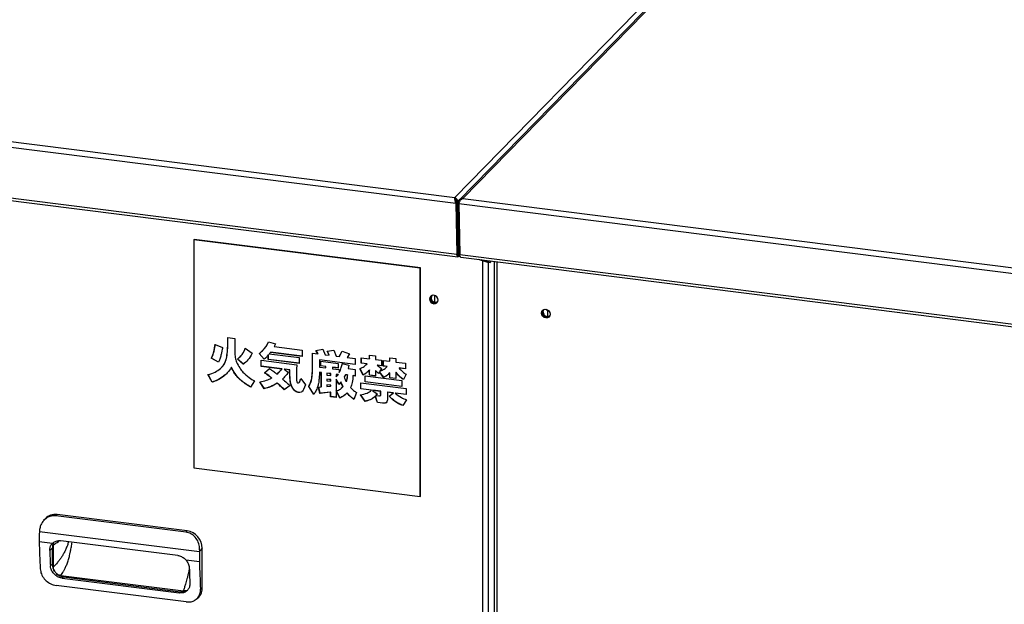
# Model space of a CAD drawing. Units: millimetres. Extents: x 400 to 8330, y 160 to 5782.
# Drawn here: x 3971 to 4362, y 5107 to 5339 of the extents above; entities that cross this region are included whole.
import ezdxf

# ---------------------------------------------------------------- set-up
doc = ezdxf.new("R2010")
doc.units = ezdxf.units.MM
doc.header["$LTSCALE"] = 20

msp = doc.modelspace()

# ---------------------------------------------------------------- linework, layer by layer
at = {"color": 7, "linetype": 'Continuous', "lineweight": 25}
for p, q in [((4305.438, 5433.547), (4143.93, 5268.539)), ((4307.699, 5433.065), (4145.618, 5267.472)), ((4308.581, 5433.151), (4147.073, 5268.143)), ((3479.501, 5350.018), (4144.363, 5266.254)), ((3481.058, 5352.053), (4143.93, 5268.539)), ((3479.906, 5329.812), (4144.767, 5246.047)), ((3480.289, 5328.751), (4145.15, 5244.986)), ((4147.073, 5268.143), (4809.945, 5184.629)), ((4144.363, 5266.254), (4144.561, 5266.456)), ((4144.363, 5266.254), (4144.767, 5246.047)), ((4144.965, 5246.249), (4144.561, 5266.456)), ((4145.157, 5266.403), (4144.634, 5266.469)), ((4144.634, 5266.469), (4145.029, 5246.707)), ((4145.157, 5266.403), (4145.553, 5246.641)), ((4145.157, 5266.403), (4145.681, 5266.337)), ((4145.516, 5266.108), (4810.378, 5182.344)), ((4145.516, 5266.108), (4145.921, 5245.902)), ((4144.696, 5263.352), (4144.625, 5263.242)), ((4144.72, 5262.162), (4144.649, 5262.052)), ((4144.681, 5260.424), (4144.755, 5260.415)), ((4144.726, 5258.166), (4144.8, 5258.157)), ((4144.77, 5255.978), (4144.844, 5255.969)), ((4040.406, 5251.712), (4040.548, 5251.837)), ((4130.206, 5240.398), (4040.406, 5251.712)), ((4040.406, 5251.712), (4040.406, 5161.202)), ((4130.347, 5240.523), (4040.548, 5251.837)), ((4144.944, 5250.937), (4144.871, 5250.946)), ((4144.947, 5250.794), (4144.874, 5250.803)), ((4144.965, 5246.249), (4144.767, 5246.047)), ((4145.553, 5246.641), (4145.029, 5246.707)), ((4145.029, 5246.707), (4145.623, 5245.804)), ((4145.381, 5245.617), (4145.083, 5245.655)), ((4145.599, 5245.84), (4145.381, 5245.617)), ((4145.381, 5245.617), (4145.391, 5245.099)), ((4145.934, 5245.653), (4145.391, 5245.099)), ((4145.917, 5246.088), (4145.553, 5246.641)), ((4145.553, 5246.641), (4145.907, 5246.597)), ((4145.553, 5245.265), (4146.015, 5245.206)), ((4145.623, 5245.804), (4145.926, 5245.766)), ((4145.921, 5245.902), (4810.782, 5162.137)), ((4146.304, 5244.841), (4811.165, 5161.076)), ((4130.206, 5240.398), (4130.347, 5240.523)), ((4130.206, 5149.889), (4130.206, 5240.398)), ((4130.347, 5150.013), (4130.347, 5240.523)), ((4153.244, 5243.967), (4156.923, 5242.847)), ((4153.768, 5243.901), (4157.447, 5242.781)), ((4154.292, 5243.835), (4157.971, 5242.715)), ((4154.968, 5243.442), (4154.968, 5004.529)), ((4157.447, 5242.781), (4156.923, 5242.847)), ((4157.133, 5242.821), (4157.133, 5004.071)), ((4157.447, 5242.781), (4157.971, 5242.715)), ((4157.971, 5242.715), (4158.542, 5243.299)), ((4159.569, 5243.17), (4159.569, 5003.557)), ((4160.655, 5243.033), (4160.655, 5003.328)), ((4135.884, 5229.654), (4135.884, 5226.96)), ((4180.004, 5224.122), (4180.653, 5223.549)), ((4180.653, 5223.549), (4180.768, 5221.299)), ((4053.797, 5212.879), (4056.624, 5212.523)), ((4053.797, 5210.109), (4053.797, 5212.879)), ((4053.854, 5210.159), (4053.854, 5212.872)), ((4048.771, 5210.188), (4051.755, 5209.02)), ((4053.854, 5210.159), (4053.797, 5210.109)), ((4056.624, 5212.523), (4056.624, 5207.22)), ((4069.975, 5211.158), (4072.723, 5210.415)), ((4072.723, 5210.415), (4072.174, 5209.377)), ((4072.174, 5209.377), (4083.325, 5207.972)), ((4048.356, 5207.368), (4048.3, 5207.319)), ((4053.461, 5205.301), (4053.404, 5205.251)), ((4060.787, 5208.674), (4063.535, 5206.666)), ((4068.247, 5204.331), (4066.284, 5206.557)), ((4068.304, 5204.38), (4066.34, 5206.607)), ((4066.933, 5207.084), (4067.004, 5207.146)), ((4068.539, 5208.783), (4068.483, 5208.733)), ((4069.953, 5206.072), (4069.896, 5206.022)), ((4069.896, 5204.202), (4069.896, 5206.022)), ((4069.953, 5204.252), (4069.953, 5206.072)), ((4070.76, 5207.022), (4070.289, 5206.448)), ((4070.289, 5206.448), (4082.226, 5204.944)), ((4070.817, 5207.072), (4070.76, 5207.022)), ((4083.325, 5205.439), (4070.76, 5207.022)), ((4083.325, 5205.496), (4070.817, 5207.072)), ((4083.325, 5207.972), (4083.325, 5205.439)), ((4087.409, 5206.745), (4089.608, 5206.468)), ((4087.409, 5199.463), (4087.409, 5206.745)), ((4087.465, 5199.513), (4087.465, 5206.738)), ((4088.822, 5207.833), (4091.493, 5208.288)), ((4089.608, 5206.468), (4088.822, 5207.833)), ((4089.664, 5206.518), (4088.9, 5207.846)), ((4089.664, 5206.518), (4089.608, 5206.468)), ((4091.493, 5208.288), (4092.513, 5206.102)), ((4092.513, 5206.102), (4094.006, 5205.914)), ((4093.299, 5207.507), (4095.969, 5207.883)), ((4094.006, 5205.914), (4093.299, 5207.507)), ((4094.062, 5205.964), (4093.373, 5207.517)), ((4094.062, 5205.964), (4094.006, 5205.914)), ((4095.969, 5207.883), (4096.911, 5205.548)), ((4096.911, 5205.548), (4098.089, 5205.399)), ((4098.089, 5205.399), (4099.189, 5207.556)), ((4098.146, 5205.449), (4098.089, 5205.399)), ((4098.146, 5205.449), (4099.215, 5207.546)), ((4099.189, 5207.556), (4102.094, 5206.478)), ((4102.094, 5206.478), (4101.152, 5205.013)), ((4101.152, 5205.013), (4104.372, 5204.608)), ((4110.026, 5205.953), (4112.461, 5205.646)), ((4110.026, 5204.528), (4110.026, 5205.953)), ((4110.083, 5204.578), (4110.083, 5205.946)), ((4112.461, 5205.646), (4112.461, 5204.222)), ((4047.336, 5204.727), (4047.279, 5204.677)), ((4050.106, 5203.133), (4047.279, 5204.677)), ((4050.163, 5203.183), (4047.336, 5204.727)), ((4055.267, 5201.115), (4055.211, 5201.066)), ((4060.001, 5202.362), (4057.645, 5204.321)), ((4060.058, 5202.411), (4057.702, 5204.371)), ((4058.175, 5204.761), (4058.245, 5204.824)), ((4060.058, 5202.411), (4060.001, 5202.362)), ((4060.675, 5202.994), (4060.058, 5202.411)), ((4067.069, 5203.925), (4081.205, 5202.144)), ((4067.069, 5201.471), (4067.069, 5203.925)), ((4067.126, 5201.521), (4067.069, 5201.471)), ((4075.315, 5200.432), (4067.069, 5201.471)), ((4067.126, 5201.521), (4067.126, 5203.918)), ((4075.372, 5200.482), (4067.126, 5201.521)), ((4068.304, 5204.38), (4068.247, 5204.331)), ((4068.835, 5204.828), (4068.304, 5204.38)), ((4069.953, 5204.252), (4069.896, 5204.202)), ((4082.226, 5202.649), (4069.896, 5204.202)), ((4082.226, 5202.706), (4069.953, 5204.252)), ((4081.205, 5202.144), (4081.126, 5200.333)), ((4082.226, 5204.944), (4082.226, 5202.649)), ((4090.293, 5204.064), (4090.236, 5204.014)), ((4090.236, 5204.014), (4090.236, 5201.164)), ((4104.372, 5202.233), (4090.236, 5204.014)), ((4090.236, 5201.164), (4092.749, 5200.848)), ((4104.372, 5202.29), (4090.293, 5204.064)), ((4090.707, 5203.559), (4097.618, 5202.688)), ((4090.707, 5201.659), (4090.707, 5203.559)), ((4090.764, 5201.709), (4090.707, 5201.659)), ((4092.749, 5201.402), (4090.707, 5201.659)), ((4090.764, 5201.709), (4090.764, 5203.552)), ((4092.806, 5201.452), (4090.764, 5201.709)), ((4092.806, 5201.452), (4092.749, 5201.402)), ((4092.749, 5200.848), (4092.749, 5201.402)), ((4092.806, 5200.898), (4092.806, 5201.452)), ((4095.476, 5201.115), (4095.419, 5201.065)), ((4095.419, 5201.065), (4095.419, 5200.511)), ((4097.618, 5200.788), (4095.419, 5201.065)), ((4097.618, 5200.845), (4095.476, 5201.115)), ((4097.618, 5202.688), (4097.618, 5200.788)), ((4099.267, 5202.639), (4101.937, 5201.906)), ((4101.937, 5201.906), (4101.545, 5200.61)), ((4104.372, 5204.608), (4104.372, 5202.233)), ((4106.806, 5204.934), (4110.026, 5204.528)), ((4106.806, 5202.718), (4106.806, 5204.934)), ((4106.863, 5202.768), (4106.806, 5202.718)), ((4109.084, 5202.431), (4106.806, 5202.718)), ((4106.863, 5202.768), (4106.863, 5204.927)), ((4109.14, 5202.481), (4106.863, 5202.768)), ((4108.61, 5201.992), (4108.68, 5202.054)), ((4108.653, 5202.071), (4109.14, 5202.481)), ((4109.14, 5202.481), (4109.084, 5202.431)), ((4110.083, 5204.578), (4110.026, 5204.528)), ((4112.461, 5204.222), (4114.895, 5203.915)), ((4113.224, 5201.966), (4113.167, 5201.916)), ((4113.167, 5201.916), (4114.817, 5200.601)), ((4114.895, 5201.699), (4113.167, 5201.916)), ((4114.895, 5201.756), (4113.224, 5201.966)), ((4114.895, 5203.915), (4114.895, 5201.699)), ((4115.523, 5203.836), (4118.115, 5203.509)), ((4115.523, 5201.62), (4115.523, 5203.836)), ((4115.58, 5201.669), (4115.523, 5201.62)), ((4117.015, 5201.432), (4115.523, 5201.62)), ((4115.58, 5201.669), (4115.58, 5203.829)), ((4117.072, 5201.481), (4115.58, 5201.669)), ((4116.646, 5200.98), (4117.072, 5201.481)), ((4117.072, 5201.481), (4117.015, 5201.432)), ((4118.115, 5204.934), (4120.549, 5204.627)), ((4118.115, 5203.509), (4118.115, 5204.934)), ((4118.171, 5203.559), (4118.115, 5203.509)), ((4118.171, 5203.559), (4118.171, 5204.927)), ((4120.549, 5204.627), (4120.549, 5203.203)), ((4120.549, 5203.203), (4124.397, 5202.718)), ((4124.397, 5202.718), (4124.397, 5200.502)), ((4047.593, 5195.218), (4045.944, 5198.196)), ((4047.65, 5195.268), (4046.001, 5198.246)), ((4050.948, 5200.631), (4050.891, 5200.581)), ((4052.126, 5197.553), (4052.069, 5197.504)), ((4052.9, 5198.24), (4052.126, 5197.553)), ((4068.404, 5198.928), (4070.367, 5200.581)), ((4073.408, 5198.434), (4073.352, 5198.384)), ((4075.372, 5200.482), (4075.315, 5200.432)), ((4076.314, 5200.363), (4076.257, 5200.314)), ((4076.257, 5200.314), (4077.906, 5199.077)), ((4078.378, 5200.046), (4076.257, 5200.314)), ((4078.434, 5200.096), (4076.314, 5200.363)), ((4078.434, 5200.096), (4078.378, 5200.046)), ((4081.126, 5200.333), (4081.126, 5197.009)), ((4087.465, 5199.513), (4087.409, 5199.463)), ((4090.236, 5199.106), (4090.079, 5196.593)), ((4090.293, 5199.156), (4090.236, 5199.106)), ((4090.943, 5199.017), (4090.236, 5199.106)), ((4090.999, 5199.067), (4090.293, 5199.156)), ((4090.999, 5199.067), (4090.943, 5199.017)), ((4090.943, 5193.318), (4090.943, 5199.017)), ((4090.999, 5193.368), (4090.999, 5199.067)), ((4092.806, 5200.898), (4092.749, 5200.848)), ((4093.198, 5198.79), (4093.142, 5198.74)), ((4094.634, 5198.552), (4093.142, 5198.74)), ((4093.142, 5198.74), (4093.142, 5198.028)), ((4093.142, 5198.028), (4094.634, 5197.84)), ((4094.69, 5198.602), (4093.198, 5198.79)), ((4094.69, 5198.602), (4094.634, 5198.552)), ((4094.634, 5197.84), (4094.634, 5198.552)), ((4094.69, 5197.89), (4094.634, 5197.84)), ((4094.69, 5197.89), (4094.69, 5198.602)), ((4095.419, 5200.511), (4098.011, 5200.185)), ((4096.889, 5198.325), (4096.833, 5198.275)), ((4097.618, 5198.176), (4096.833, 5198.275)), ((4096.833, 5198.275), (4096.833, 5197.326)), ((4096.833, 5197.326), (4097.618, 5198.176)), ((4096.889, 5197.375), (4096.833, 5197.326)), ((4097.675, 5198.226), (4096.889, 5198.325)), ((4096.889, 5197.375), (4097.675, 5198.226)), ((4097.675, 5198.226), (4097.618, 5198.176)), ((4098.011, 5200.185), (4098.011, 5198.998)), ((4098.067, 5199.047), (4098.011, 5198.998)), ((4100.524, 5198.127), (4100.053, 5197.316)), ((4100.58, 5198.177), (4100.524, 5198.127)), ((4101.309, 5198.028), (4100.524, 5198.127)), ((4101.366, 5198.078), (4100.58, 5198.177)), ((4101.366, 5198.078), (4101.309, 5198.028)), ((4101.545, 5200.61), (4104.372, 5200.254)), ((4103.565, 5197.801), (4103.508, 5197.751)), ((4104.372, 5197.642), (4103.508, 5197.751)), ((4104.372, 5197.699), (4103.565, 5197.801)), ((4104.372, 5200.254), (4104.372, 5197.642)), ((4107.513, 5198.038), (4106.257, 5200.571)), ((4107.57, 5198.088), (4106.313, 5200.621)), ((4107.57, 5198.088), (4107.513, 5198.038)), ((4108.298, 5197.701), (4122.905, 5195.861)), ((4108.298, 5195.327), (4108.298, 5197.701)), ((4108.355, 5195.377), (4108.355, 5197.694)), ((4110.083, 5200.067), (4110.026, 5200.017)), ((4110.026, 5197.959), (4110.026, 5200.017)), ((4110.083, 5198.009), (4110.026, 5197.959)), ((4112.461, 5197.652), (4110.026, 5197.959)), ((4110.083, 5198.009), (4110.083, 5200.067)), ((4112.461, 5197.709), (4110.083, 5198.009)), ((4112.517, 5199.839), (4112.461, 5199.789)), ((4112.461, 5199.789), (4112.461, 5197.652)), ((4113.639, 5198.612), (4112.461, 5199.789)), ((4113.678, 5198.679), (4112.517, 5199.839)), ((4114.031, 5199.275), (4113.639, 5198.612)), ((4114.088, 5199.325), (4114.031, 5199.275)), ((4115.68, 5197.088), (4114.031, 5199.275)), ((4115.737, 5197.138), (4114.088, 5199.325)), ((4114.817, 5200.601), (4114.188, 5199.571)), ((4115.737, 5197.138), (4115.68, 5197.088)), ((4116.593, 5200.914), (4116.663, 5200.977)), ((4118.171, 5198.968), (4118.115, 5198.918)), ((4118.115, 5196.94), (4118.115, 5198.918)), ((4118.171, 5196.99), (4118.171, 5198.968)), ((4120.606, 5199.137), (4120.549, 5199.087)), ((4120.549, 5199.087), (4120.549, 5196.633)), ((4121.862, 5200.878), (4121.806, 5200.828)), ((4124.397, 5200.502), (4121.806, 5200.828)), ((4124.397, 5200.559), (4121.862, 5200.878)), ((4124.633, 5198.335), (4123.534, 5196.257)), ((4047.65, 5195.268), (4047.593, 5195.218)), ((4059.194, 5195.871), (4059.137, 5195.822)), ((4064.478, 5195.703), (4062.828, 5193.299)), ((4068.326, 5192.606), (4066.519, 5195.287)), ((4068.382, 5192.656), (4066.576, 5195.337)), ((4071.209, 5196.891), (4071.153, 5196.841)), ((4073.487, 5194.862), (4073.43, 5194.812)), ((4078.535, 5193.853), (4076.257, 5192.24)), ((4078.529, 5193.858), (4076.314, 5192.29)), ((4078.591, 5196.277), (4078.535, 5196.227)), ((4082.042, 5194.974), (4082.113, 5195.036)), ((4082.618, 5196.188), (4082.775, 5196.722)), ((4082.675, 5196.238), (4082.618, 5196.188)), ((4082.675, 5196.238), (4082.806, 5196.683)), ((4082.775, 5196.722), (4084.739, 5194.179)), ((4084.739, 5194.179), (4083.875, 5192.309)), ((4086.052, 5193.517), (4085.995, 5193.467)), ((4087.959, 5190.37), (4085.995, 5193.467)), ((4088.015, 5190.42), (4086.052, 5193.517)), ((4089.843, 5193.299), (4090.943, 5193.318)), ((4090.393, 5190.776), (4089.843, 5193.299)), ((4090.45, 5190.826), (4089.911, 5193.3)), ((4090.999, 5193.368), (4090.943, 5193.318)), ((4093.198, 5196.416), (4093.142, 5196.366)), ((4093.142, 5196.366), (4093.142, 5195.812)), ((4094.634, 5196.178), (4093.142, 5196.366)), ((4093.142, 5195.812), (4094.634, 5195.624)), ((4093.198, 5194.199), (4093.142, 5194.15)), ((4094.634, 5193.962), (4093.142, 5194.15)), ((4093.142, 5194.15), (4093.142, 5193.437)), ((4093.142, 5193.437), (4094.634, 5193.566)), ((4094.69, 5196.228), (4093.198, 5196.416)), ((4094.69, 5194.011), (4093.198, 5194.199)), ((4094.69, 5196.228), (4094.634, 5196.178)), ((4094.634, 5195.624), (4094.634, 5196.178)), ((4094.69, 5195.674), (4094.634, 5195.624)), ((4094.69, 5194.011), (4094.634, 5193.962)), ((4094.634, 5193.566), (4094.634, 5193.962)), ((4094.69, 5193.616), (4094.634, 5193.566)), ((4094.69, 5195.674), (4094.69, 5196.228)), ((4094.69, 5193.616), (4094.69, 5194.011)), ((4096.889, 5196.346), (4096.833, 5196.297)), ((4096.833, 5196.297), (4096.833, 5189.173)), ((4097.932, 5194.337), (4096.833, 5196.297)), ((4097.981, 5194.402), (4096.889, 5196.346)), ((4098.639, 5195.277), (4097.932, 5194.337)), ((4098.696, 5195.327), (4098.639, 5195.277)), ((4099.032, 5192.99), (4099.559, 5193.477)), ((4099.559, 5193.477), (4099.503, 5193.427)), ((4100.894, 5195.525), (4100.838, 5195.475)), ((4106.571, 5194.99), (4124.633, 5192.715)), ((4106.571, 5192.537), (4106.571, 5194.99)), ((4106.627, 5192.587), (4106.627, 5194.983)), ((4108.355, 5195.377), (4108.298, 5195.327)), ((4122.905, 5193.487), (4108.298, 5195.327)), ((4122.905, 5193.544), (4108.355, 5195.377)), ((4118.171, 5196.99), (4118.115, 5196.94)), ((4120.549, 5196.633), (4118.115, 5196.94)), ((4120.549, 5196.69), (4118.171, 5196.99)), ((4122.905, 5195.861), (4122.905, 5193.487)), ((4068.382, 5192.656), (4068.326, 5192.606)), ((4076.314, 5192.29), (4076.257, 5192.24)), ((4079.534, 5192.913), (4079.477, 5192.863)), ((4081.811, 5191.202), (4081.755, 5191.152)), ((4094.634, 5191.191), (4090.393, 5190.776)), ((4090.45, 5190.826), (4090.393, 5190.776)), ((4094.69, 5191.241), (4090.45, 5190.826)), ((4094.69, 5191.241), (4094.634, 5191.191)), ((4094.634, 5189.45), (4094.634, 5191.191)), ((4094.69, 5189.5), (4094.634, 5189.45)), ((4096.833, 5189.173), (4094.634, 5189.45)), ((4094.69, 5189.5), (4094.69, 5191.241)), ((4096.833, 5189.23), (4094.69, 5189.5)), ((4098.246, 5188.916), (4096.911, 5191.775)), ((4098.303, 5188.965), (4096.968, 5191.825)), ((4099.013, 5192.886), (4099.083, 5192.948)), ((4099.952, 5189.866), (4099.895, 5189.816)), ((4101.209, 5190.974), (4101.152, 5190.924)), ((4104.922, 5191.082), (4103.901, 5188.361)), ((4108.298, 5187.57), (4106.492, 5190.251)), ((4108.355, 5187.62), (4106.549, 5190.301)), ((4106.627, 5192.587), (4106.571, 5192.537)), ((4110.811, 5192.002), (4106.571, 5192.537)), ((4110.868, 5192.052), (4106.627, 5192.587)), ((4110.559, 5191.772), (4110.63, 5191.835)), ((4110.61, 5191.844), (4110.868, 5192.052)), ((4110.868, 5192.052), (4110.811, 5192.002)), ((4111.339, 5191.993), (4111.283, 5191.943)), ((4111.283, 5191.943), (4113.246, 5190.508)), ((4114.502, 5191.537), (4111.283, 5191.943)), ((4114.559, 5191.587), (4111.339, 5191.993)), ((4112.439, 5189.717), (4112.382, 5189.667)), ((4113.246, 5187.105), (4112.382, 5189.667)), ((4113.302, 5187.155), (4112.439, 5189.717)), ((4113.246, 5190.508), (4112.618, 5189.875)), ((4112.618, 5189.875), (4113.717, 5189.737)), ((4114.364, 5189.849), (4114.435, 5189.912)), ((4114.559, 5191.587), (4114.502, 5191.537)), ((4114.502, 5190.508), (4114.502, 5191.537)), ((4114.559, 5190.558), (4114.502, 5190.508)), ((4114.559, 5190.558), (4114.559, 5191.587)), ((4117.308, 5191.241), (4117.251, 5191.191)), ((4117.251, 5191.191), (4117.251, 5188.658)), ((4119.528, 5190.904), (4117.251, 5191.191)), ((4119.585, 5190.954), (4117.308, 5191.241)), ((4117.879, 5189.608), (4119.528, 5190.904)), ((4119.585, 5190.954), (4119.528, 5190.904)), ((4120.37, 5190.855), (4120.314, 5190.805)), ((4124.633, 5190.261), (4120.314, 5190.805)), ((4124.633, 5190.318), (4120.37, 5190.855)), ((4124.633, 5192.715), (4124.633, 5190.261)), ((4098.303, 5188.965), (4098.246, 5188.916)), ((4108.355, 5187.62), (4108.298, 5187.57)), ((4113.302, 5187.155), (4113.246, 5187.105)), ((4115.288, 5186.848), (4113.246, 5187.105)), ((4115.344, 5186.898), (4113.302, 5187.155)), ((4115.344, 5186.898), (4115.288, 5186.848)), ((4124.79, 5188.263), (4123.298, 5185.918)), ((4040.406, 5161.202), (4130.206, 5149.889)), ((4130.206, 5149.889), (4130.347, 5150.013)), ((3986.069, 5142.686), (3985.645, 5142.213)), ((4037.704, 5136.181), (3986.069, 5142.686)), ((3981.429, 5141.041), (3980.752, 5140.286)), ((4037.28, 5135.708), (3985.645, 5142.213)), ((4042.654, 5127.834), (3979.046, 5135.848)), ((4037.28, 5135.708), (4037.704, 5136.181)), ((3984.254, 5131.262), (3978.966, 5131.928)), ((3984.62, 5130.655), (3984.708, 5131.375)), ((4033.955, 5126.464), (3987.559, 5132.309)), ((3984.198, 5129.345), (3983.175, 5128.443)), ((3984.198, 5129.345), (3984.198, 5123.01)), ((3984.62, 5121.916), (3984.62, 5130.655)), ((4043.691, 5129.369), (4042.681, 5128.244)), ((4043.691, 5113.576), (4043.691, 5129.369)), ((3983.428, 5122.33), (3984.198, 5123.01)), ((4042.574, 5123.914), (4037.287, 5124.58)), ((3987.54, 5118.533), (4036.233, 5112.398)), ((3988.688, 5117.919), (3988.149, 5117.443)), ((3988.149, 5117.443), (4034.545, 5111.597)), ((3988.688, 5117.919), (4035.085, 5112.073)), ((4037.365, 5108.053), (3985.73, 5114.559)), ((4034.545, 5111.597), (4035.085, 5112.073)), ((4043.006, 5113.132), (4043.691, 5113.576)), ((4040.926, 5108.792), (4041.343, 5109.063))]:
    msp.add_line(p, q, dxfattribs=at)
at = {"color": 7, "linetype": 'Continuous', "lineweight": 25, "flags": 128}
for points in [[(4144.747, 5260.813), (4144.688, 5260.664), (4144.677, 5260.638)], [(4145.391, 5245.099), (4145.275, 5245.011), (4145.162, 5244.985), (4145.057, 5245.024), (4144.963, 5245.126), (4144.884, 5245.286), (4144.824, 5245.499), (4144.785, 5245.756), (4144.767, 5246.047)], [(4145.381, 5245.617), (4145.303, 5245.558), (4145.228, 5245.541), (4145.158, 5245.567), (4145.095, 5245.635), (4145.043, 5245.742), (4145.003, 5245.883), (4144.976, 5246.055), (4144.965, 5246.249)], [(4146.304, 5244.841), (4146.21, 5244.879), (4146.116, 5244.98), (4146.038, 5245.141), (4145.978, 5245.353), (4145.938, 5245.61), (4145.921, 5245.902)], [(4137.27, 5227.809), (4137.141, 5228.475), (4136.776, 5229.071), (4136.23, 5229.508), (4135.586, 5229.718), (4134.941, 5229.67), (4134.395, 5229.371), (4134.03, 5228.867), (4133.902, 5228.233), (4134.03, 5227.568), (4134.395, 5226.971), (4134.941, 5226.535), (4135.586, 5226.324), (4136.23, 5226.372), (4136.776, 5226.671), (4137.141, 5227.176), (4137.27, 5227.809)], [(4135.096, 5229.707), (4134.673, 5229.456), (4134.332, 5228.985), (4134.212, 5228.394), (4134.332, 5227.773), (4134.673, 5227.216), (4135.182, 5226.808), (4135.784, 5226.612), (4136.385, 5226.657), (4136.895, 5226.936), (4137.197, 5227.324)], [(4178.353, 5222.633), (4178.481, 5223.266), (4178.846, 5223.771), (4179.392, 5224.07), (4180.037, 5224.118), (4180.681, 5223.908), (4181.227, 5223.471), (4181.592, 5222.874), (4181.72, 5222.209), (4181.592, 5221.576), (4181.227, 5221.071), (4180.681, 5220.772), (4180.037, 5220.724), (4179.392, 5220.934), (4178.846, 5221.371), (4178.481, 5221.968), (4178.353, 5222.633)], [(4178.551, 5222.808), (4178.679, 5223.441), (4178.949, 5223.854)], [(4181.648, 5221.724), (4181.346, 5221.336), (4180.836, 5221.057), (4180.235, 5221.012), (4179.633, 5221.208), (4179.123, 5221.616), (4178.783, 5222.172), (4178.663, 5222.794)], [(4179.003, 5223.093), (4179.122, 5223.684), (4179.306, 5223.99)]]:
    msp.add_lwpolyline(points, dxfattribs=at)
at = {"color": 7, "linetype": 'Continuous', "lineweight": 25}
for centre, radius, start, end in [((4135.935, 5228.329), 1.824, 141.93626, 300.8829), ((4136.275, 5228.629), 1.715, 145.89414, 296.92645), ((4180.389, 5222.747), 1.839, 178.11306, 300.50915), ((4180.023, 5222.832), 1.361, 110.50419, 181.61452), ((4180.728, 5223.043), 1.726, 178.35196, 296.64292), ((4021.068, 5133.032), 42.116, 176.16676, 181.50243), ((4153.975, 5124.392), 175.304, 176.11878, 176.25305), ((4425.707, 5144.409), 446.915, 181.60034, 182.98376), ((3988.376, 5129.375), 4.178, 151.40002, 180.4118), ((4428.041, 5143.793), 445.131, 181.9762, 182.76368), ((4084.676, 5125.018), 42.116, 176.16676, 181.50243), ((4217.583, 5116.378), 175.304, 176.11878, 176.25305), ((3989.261, 5123.06), 5.063, 180.56869, 214.84414), ((4489.315, 5136.395), 446.915, 181.60034, 182.98376), ((3989.593, 5123.242), 5.439, 214.41518, 227.49442), ((3989.375, 5122.945), 5.074, 227.05254, 262.22595), ((4483.418, 5136.816), 445.131, 181.9762, 182.76368), ((4035.645, 5116.097), 4.063, 262.07632, 302.95915)]:
    msp.add_arc(centre, radius, start, end, dxfattribs=at)
for centre, start_param, end_param in [((3986.069, 5136.629), 5.5130327, 6.3999259), ((4037.704, 5130.124), 3.9422364, 5.5130327), ((4037.704, 5114.331), 3.0248521, 3.9422364)]:
    msp.add_ellipse(centre, major_axis=(-4.168, 4.873), ratio=0.8818658, start_param=start_param, end_param=end_param, dxfattribs=at)
for points, knots in [([(4144.363, 5266.254), (4144.298, 5266.434), (4144.16, 5266.818), (4144.034, 5267.439), (4143.962, 5268.008), (4143.94, 5268.366), (4143.933, 5268.499), (4143.93, 5268.539)], [0, 0, 0, 0, 0.2035621, 0.435057, 0.6665944, 0.8981257, 1, 1, 1, 1]), ([(4143.93, 5268.539), (4144.085, 5268.438), (4144.353, 5268.263), (4144.658, 5267.866), (4144.868, 5267.522), (4145.02, 5267.197), (4145.138, 5266.814), (4145.151, 5266.544), (4145.157, 5266.403)], [0, 0, 0, 0, 0.2742147, 0.474923, 0.5872705, 0.7116148, 0.8489813, 1, 1, 1, 1]), ([(4144.081, 5267.627), (4144.07, 5267.662), (4144.029, 5267.799), (4143.987, 5267.997), (4143.96, 5268.183), (4143.944, 5268.327), (4143.938, 5268.416), (4143.934, 5268.476)], [0, 0, 0, 0, 0.1238524, 0.4794271, 0.6578376, 0.767467, 1, 1, 1, 1]), ([(4143.941, 5268.021), (4144.026, 5267.937), (4144.172, 5267.793), (4144.342, 5267.497), (4144.466, 5267.246), (4144.556, 5267.016), (4144.626, 5266.751), (4144.631, 5266.566), (4144.634, 5266.469)], [0, 0, 0, 0, 0.29357, 0.5017682, 0.6129128, 0.7318694, 0.8604789, 1, 1, 1, 1]), ([(4144.561, 5266.456), (4144.481, 5266.608), (4144.321, 5266.912), (4144.17, 5267.348), (4144.103, 5267.559), (4144.075, 5267.647)], [0, 0, 0, 0, 0.369386, 0.7390661, 1, 1, 1, 1]), ([(4147.073, 5268.143), (4146.816, 5268.094), (4146.371, 5268.009), (4145.877, 5267.713), (4145.567, 5267.434), (4145.357, 5267.154), (4145.197, 5266.806), (4145.171, 5266.542), (4145.157, 5266.403)], [0, 0, 0, 0, 0.2742147, 0.474923, 0.5872705, 0.7116148, 0.8489813, 1, 1, 1, 1]), ([(4145.516, 5266.108), (4145.587, 5266.271), (4145.736, 5266.62), (4146.053, 5267.184), (4146.442, 5267.695), (4146.795, 5268.007), (4147.008, 5268.111), (4147.073, 5268.143)], [0, 0, 0, 0, 0.2035621, 0.435057, 0.6665944, 0.8981257, 1, 1, 1, 1]), ([(4048.3, 5207.319), (4048.421, 5207.845), (4048.638, 5208.784), (4048.73, 5209.759), (4048.771, 5210.188)], [0, 0, 0, 0, 0.5600062, 1, 1, 1, 1]), ([(4048.356, 5207.368), (4048.478, 5207.895), (4048.694, 5208.834), (4048.787, 5209.809), (4048.828, 5210.238)], [0, 0, 0, 0, 0.5600062, 1, 1, 1, 1]), ([(4051.755, 5209.02), (4051.661, 5208.437), (4051.493, 5207.394), (4051.239, 5206.38), (4051.127, 5205.933)], [0, 0, 0, 0, 0.5599615, 1, 1, 1, 1]), ([(4053.404, 5205.251), (4053.533, 5206.146), (4053.763, 5207.746), (4053.787, 5209.387), (4053.797, 5210.109)], [0, 0, 0, 0, 0.55996608, 1, 1, 1, 1]), ([(4053.461, 5205.301), (4053.59, 5206.196), (4053.819, 5207.796), (4053.843, 5209.437), (4053.854, 5210.159)], [0, 0, 0, 0, 0.55996608, 1, 1, 1, 1]), ([(4068.483, 5208.733), (4068.82, 5209.146), (4069.421, 5209.881), (4069.806, 5210.768), (4069.975, 5211.158)], [0, 0, 0, 0, 0.5601597, 1, 1, 1, 1]), ([(4068.539, 5208.783), (4068.876, 5209.195), (4069.478, 5209.931), (4069.862, 5210.818), (4070.031, 5211.207)], [0, 0, 0, 0, 0.5601597, 1, 1, 1, 1]), ([(4047.279, 5204.677), (4047.515, 5205.147), (4047.937, 5205.988), (4048.189, 5206.912), (4048.3, 5207.319)], [0, 0, 0, 0, 0.5596762, 1, 1, 1, 1]), ([(4047.336, 5204.727), (4047.572, 5205.197), (4047.993, 5206.038), (4048.245, 5206.962), (4048.356, 5207.368)], [0, 0, 0, 0, 0.5596762, 1, 1, 1, 1]), ([(4051.127, 5205.933), (4050.982, 5205.388), (4050.724, 5204.415), (4050.295, 5203.525), (4050.106, 5203.133)], [0, 0, 0, 0, 0.5601741, 1, 1, 1, 1]), ([(4050.891, 5200.581), (4051.245, 5200.93), (4051.951, 5201.629), (4052.903, 5203.166), (4053.214, 5204.46), (4053.404, 5205.251)], [0, 0, 0, 0, 0.2802399, 0.5604096, 1, 1, 1, 1]), ([(4050.948, 5200.631), (4051.301, 5200.98), (4052.008, 5201.679), (4052.959, 5203.216), (4053.271, 5204.51), (4053.461, 5205.301)], [0, 0, 0, 0, 0.2802399, 0.5604096, 1, 1, 1, 1]), ([(4056.624, 5207.22), (4056.645, 5206.456), (4056.682, 5205.094), (4057.133, 5203.76), (4057.331, 5203.173)], [0, 0, 0, 0, 0.5601943, 1, 1, 1, 1]), ([(4057.645, 5204.321), (4058.029, 5204.647), (4058.797, 5205.3), (4059.954, 5206.702), (4060.471, 5207.926), (4060.787, 5208.674)], [0, 0, 0, 0, 0.2802352, 0.5604042, 1, 1, 1, 1]), ([(4058.22, 5204.838), (4058.425, 5205.016), (4059.011, 5205.523), (4060.007, 5206.757), (4060.526, 5207.978), (4060.843, 5208.724)], [0, 0, 0, 0, 0.17329044, 0.49508772, 1, 1, 1, 1]), ([(4063.535, 5206.666), (4063.002, 5205.748), (4062.051, 5204.11), (4060.628, 5202.896), (4060.001, 5202.362)], [0, 0, 0, 0, 0.5597518, 1, 1, 1, 1]), ([(4066.284, 5206.557), (4066.731, 5206.925), (4067.529, 5207.584), (4068.191, 5208.382), (4068.483, 5208.733)], [0, 0, 0, 0, 0.5598844, 1, 1, 1, 1]), ([(4066.973, 5207.167), (4067.2, 5207.358), (4067.775, 5207.843), (4068.251, 5208.429), (4068.539, 5208.783)], [0, 0, 0, 0, 0.394788, 1, 1, 1, 1]), ([(4069.896, 5206.022), (4069.627, 5205.667), (4069.147, 5205.031), (4068.522, 5204.545), (4068.247, 5204.331)], [0, 0, 0, 0, 0.5599594, 1, 1, 1, 1]), ([(4055.211, 5201.066), (4054.726, 5200.305), (4053.86, 5198.946), (4052.617, 5197.945), (4052.069, 5197.504)], [0, 0, 0, 0, 0.55933423, 1, 1, 1, 1]), ([(4059.137, 5195.822), (4058.687, 5196.243), (4057.787, 5197.087), (4056.42, 5198.83), (4055.669, 5200.218), (4055.211, 5201.066)], [0, 0, 0, 0, 0.2800569, 0.5601338, 1, 1, 1, 1]), ([(4059.194, 5195.871), (4058.744, 5196.293), (4057.843, 5197.136), (4056.477, 5198.88), (4055.726, 5200.268), (4055.267, 5201.115)], [0, 0, 0, 0, 0.2800569, 0.5601338, 1, 1, 1, 1]), ([(4057.331, 5203.173), (4057.709, 5202.38), (4058.383, 5200.964), (4059.398, 5199.75), (4059.844, 5199.215)], [0, 0, 0, 0, 0.5599998, 1, 1, 1, 1]), ([(4098.011, 5198.998), (4098.313, 5199.646), (4098.852, 5200.805), (4099.14, 5202.078), (4099.267, 5202.639)], [0, 0, 0, 0, 0.5597254, 1, 1, 1, 1]), ([(4098.067, 5199.047), (4098.369, 5199.696), (4098.909, 5200.855), (4099.197, 5202.128), (4099.324, 5202.689)], [0, 0, 0, 0, 0.5597254, 1, 1, 1, 1]), ([(4106.257, 5200.571), (4106.84, 5200.841), (4107.881, 5201.323), (4108.716, 5202.092), (4109.084, 5202.431)], [0, 0, 0, 0, 0.5599026, 1, 1, 1, 1]), ([(4114.188, 5199.571), (4114.772, 5199.839), (4115.586, 5200.212), (4116.56, 5200.826), (4116.864, 5201.23), (4117.015, 5201.432)], [0, 0, 0, 0, 0.5604917, 0.780716, 1, 1, 1, 1]), ([(4045.944, 5198.196), (4046.959, 5198.481), (4048.772, 5198.991), (4050.244, 5200.095), (4050.891, 5200.581)], [0, 0, 0, 0, 0.5600706, 1, 1, 1, 1]), ([(4052.069, 5197.504), (4051.301, 5196.959), (4049.929, 5195.985), (4048.307, 5195.453), (4047.593, 5195.218)], [0, 0, 0, 0, 0.5598207, 1, 1, 1, 1]), ([(4052.126, 5197.553), (4051.358, 5197.009), (4049.986, 5196.035), (4048.364, 5195.502), (4047.65, 5195.268)], [0, 0, 0, 0, 0.5598207, 1, 1, 1, 1]), ([(4059.844, 5199.215), (4060.633, 5198.446), (4062.043, 5197.07), (4063.733, 5196.121), (4064.478, 5195.703)], [0, 0, 0, 0, 0.5594979, 1, 1, 1, 1]), ([(4071.153, 5196.841), (4070.658, 5197.258), (4069.775, 5198.004), (4068.823, 5198.646), (4068.404, 5198.928)], [0, 0, 0, 0, 0.5599453, 1, 1, 1, 1]), ([(4071.209, 5196.891), (4070.715, 5197.308), (4069.832, 5198.054), (4068.88, 5198.696), (4068.461, 5198.978)], [0, 0, 0, 0, 0.5599453, 1, 1, 1, 1]), ([(4070.367, 5200.581), (4070.957, 5200.221), (4072.011, 5199.578), (4072.942, 5198.749), (4073.352, 5198.384)], [0, 0, 0, 0, 0.5598723, 1, 1, 1, 1]), ([(4073.352, 5198.384), (4073.729, 5198.756), (4074.403, 5199.419), (4075.036, 5200.123), (4075.315, 5200.432)], [0, 0, 0, 0, 0.5599778, 1, 1, 1, 1]), ([(4073.408, 5198.434), (4073.785, 5198.806), (4074.459, 5199.469), (4075.093, 5200.173), (4075.372, 5200.482)], [0, 0, 0, 0, 0.5599778, 1, 1, 1, 1]), ([(4077.906, 5199.077), (4077.491, 5198.562), (4076.749, 5197.644), (4075.917, 5196.811), (4075.551, 5196.445)], [0, 0, 0, 0, 0.5600111, 1, 1, 1, 1]), ([(4078.535, 5196.227), (4078.489, 5196.942), (4078.408, 5198.217), (4078.387, 5199.487), (4078.378, 5200.046)], [0, 0, 0, 0, 0.5600077, 1, 1, 1, 1]), ([(4078.591, 5196.277), (4078.546, 5196.991), (4078.465, 5198.267), (4078.444, 5199.537), (4078.434, 5200.096)], [0, 0, 0, 0, 0.5600077, 1, 1, 1, 1]), ([(4085.995, 5193.467), (4086.239, 5193.98), (4086.727, 5195.007), (4087.281, 5197.006), (4087.36, 5198.531), (4087.409, 5199.463)], [0, 0, 0, 0, 0.2801034, 0.5602151, 1, 1, 1, 1]), ([(4086.052, 5193.517), (4086.296, 5194.03), (4086.783, 5195.056), (4087.337, 5197.056), (4087.417, 5198.581), (4087.465, 5199.513)], [0, 0, 0, 0, 0.2801034, 0.5602151, 1, 1, 1, 1]), ([(4100.053, 5197.316), (4100.132, 5196.948), (4100.274, 5196.292), (4100.666, 5195.725), (4100.838, 5195.475)], [0, 0, 0, 0, 0.56075, 1, 1, 1, 1]), ([(4100.838, 5195.475), (4101.007, 5195.926), (4101.311, 5196.734), (4101.31, 5197.631), (4101.309, 5198.028)], [0, 0, 0, 0, 0.55801274, 1, 1, 1, 1]), ([(4100.894, 5195.525), (4101.064, 5195.976), (4101.367, 5196.784), (4101.366, 5197.681), (4101.366, 5198.078)], [0, 0, 0, 0, 0.55801274, 1, 1, 1, 1]), ([(4103.508, 5197.751), (4103.479, 5196.836), (4103.429, 5195.202), (4102.829, 5193.756), (4102.566, 5193.121)], [0, 0, 0, 0, 0.5602045, 1, 1, 1, 1]), ([(4110.026, 5200.017), (4109.606, 5199.586), (4108.856, 5198.816), (4107.923, 5198.275), (4107.513, 5198.038)], [0, 0, 0, 0, 0.56019471, 1, 1, 1, 1]), ([(4109.202, 5199.25), (4109.06, 5199.111), (4108.58, 5198.642), (4107.987, 5198.317), (4107.57, 5198.088)], [0, 0, 0, 0, 0.2970414, 1, 1, 1, 1]), ([(4118.115, 5198.918), (4117.714, 5198.507), (4116.997, 5197.772), (4116.083, 5197.297), (4115.68, 5197.088)], [0, 0, 0, 0, 0.5601963, 1, 1, 1, 1]), ([(4117.409, 5198.274), (4117.246, 5198.114), (4116.762, 5197.64), (4116.146, 5197.338), (4115.737, 5197.138)], [0, 0, 0, 0, 0.3363765, 1, 1, 1, 1]), ([(4123.534, 5196.257), (4122.907, 5196.71), (4121.788, 5197.52), (4120.928, 5198.608), (4120.549, 5199.087)], [0, 0, 0, 0, 0.5600512, 1, 1, 1, 1]), ([(4123.59, 5196.307), (4122.964, 5196.76), (4121.845, 5197.57), (4120.985, 5198.658), (4120.606, 5199.137)], [0, 0, 0, 0, 0.5600512, 1, 1, 1, 1]), ([(4121.806, 5200.828), (4122.285, 5200.303), (4123.142, 5199.365), (4124.177, 5198.65), (4124.633, 5198.335)], [0, 0, 0, 0, 0.5594801, 1, 1, 1, 1]), ([(4062.828, 5193.299), (4062.106, 5193.714), (4060.816, 5194.455), (4059.65, 5195.404), (4059.137, 5195.822)], [0, 0, 0, 0, 0.5598866, 1, 1, 1, 1]), ([(4062.885, 5193.349), (4062.163, 5193.764), (4060.872, 5194.505), (4059.707, 5195.454), (4059.194, 5195.871)], [0, 0, 0, 0, 0.5598866, 1, 1, 1, 1]), ([(4066.519, 5195.287), (4067.434, 5195.464), (4069.068, 5195.78), (4070.516, 5196.517), (4071.153, 5196.841)], [0, 0, 0, 0, 0.5600351, 1, 1, 1, 1]), ([(4073.43, 5194.812), (4072.534, 5194.288), (4070.934, 5193.352), (4069.123, 5192.834), (4068.326, 5192.606)], [0, 0, 0, 0, 0.5597284, 1, 1, 1, 1]), ([(4073.487, 5194.862), (4072.591, 5194.338), (4070.991, 5193.402), (4069.18, 5192.884), (4068.382, 5192.656)], [0, 0, 0, 0, 0.5597284, 1, 1, 1, 1]), ([(4076.257, 5192.24), (4075.733, 5192.724), (4074.797, 5193.589), (4073.848, 5194.439), (4073.43, 5194.812)], [0, 0, 0, 0, 0.5600079, 1, 1, 1, 1]), ([(4076.314, 5192.29), (4075.79, 5192.774), (4074.854, 5193.639), (4073.904, 5194.489), (4073.487, 5194.862)], [0, 0, 0, 0, 0.5600079, 1, 1, 1, 1]), ([(4075.551, 5196.445), (4076.118, 5195.974), (4077.131, 5195.133), (4078.106, 5194.244), (4078.535, 5193.853)], [0, 0, 0, 0, 0.5599786, 1, 1, 1, 1]), ([(4079.477, 5192.863), (4079.2, 5193.475), (4078.705, 5194.568), (4078.587, 5195.72), (4078.535, 5196.227)], [0, 0, 0, 0, 0.5592303, 1, 1, 1, 1]), ([(4079.534, 5192.913), (4079.257, 5193.525), (4078.762, 5194.618), (4078.643, 5195.77), (4078.591, 5196.277)], [0, 0, 0, 0, 0.5592303, 1, 1, 1, 1]), ([(4081.126, 5197.009), (4081.125, 5196.742), (4081.123, 5196.266), (4081.18, 5195.785), (4081.205, 5195.574)], [0, 0, 0, 0, 0.56024369, 1, 1, 1, 1]), ([(4081.205, 5195.574), (4081.253, 5195.403), (4081.32, 5195.164), (4081.555, 5194.925), (4081.688, 5194.89), (4081.755, 5194.872)], [0, 0, 0, 0, 0.5586781, 0.77970028, 1, 1, 1, 1]), ([(4081.755, 5194.872), (4081.858, 5194.894), (4082.067, 5194.94), (4082.235, 5195.215), (4082.446, 5195.607), (4082.547, 5195.948), (4082.618, 5196.188)], [0, 0, 0, 0, 0.1838291, 0.3708562, 0.5582701, 1, 1, 1, 1]), ([(4082.105, 5195.031), (4082.169, 5195.106), (4082.3, 5195.259), (4082.499, 5195.663), (4082.602, 5196.001), (4082.675, 5196.238)], [0, 0, 0, 0, 0.2231624, 0.4545724, 1, 1, 1, 1]), ([(4089.451, 5193.348), (4089.231, 5192.756), (4088.84, 5191.698), (4088.228, 5190.776), (4087.959, 5190.37)], [0, 0, 0, 0, 0.5600292, 1, 1, 1, 1]), ([(4090.079, 5196.593), (4090.015, 5195.971), (4089.9, 5194.858), (4089.588, 5193.81), (4089.451, 5193.348)], [0, 0, 0, 0, 0.5598399, 1, 1, 1, 1]), ([(4096.911, 5191.775), (4097.472, 5191.976), (4098.471, 5192.336), (4099.188, 5193.094), (4099.503, 5193.427)], [0, 0, 0, 0, 0.5607206, 1, 1, 1, 1]), ([(4099.503, 5193.427), (4099.333, 5193.77), (4099.031, 5194.381), (4098.759, 5195.003), (4098.639, 5195.277)], [0, 0, 0, 0, 0.5600062, 1, 1, 1, 1]), ([(4099.559, 5193.477), (4099.39, 5193.819), (4099.088, 5194.431), (4098.815, 5195.053), (4098.696, 5195.327)], [0, 0, 0, 0, 0.5600062, 1, 1, 1, 1]), ([(4081.755, 5191.152), (4081.496, 5191.219), (4080.979, 5191.354), (4080.138, 5191.911), (4079.728, 5192.502), (4079.477, 5192.863)], [0, 0, 0, 0, 0.2803837, 0.5605037, 1, 1, 1, 1]), ([(4081.811, 5191.202), (4081.552, 5191.269), (4081.035, 5191.404), (4080.195, 5191.961), (4079.784, 5192.552), (4079.534, 5192.913)], [0, 0, 0, 0, 0.2803837, 0.5605037, 1, 1, 1, 1]), ([(4083.875, 5192.309), (4083.762, 5192.092), (4083.536, 5191.659), (4082.835, 5191.098), (4082.164, 5191.131), (4081.755, 5191.152)], [0, 0, 0, 0, 0.2815731, 0.5621762, 1, 1, 1, 1]), ([(4083.35, 5191.586), (4083.231, 5191.48), (4082.827, 5191.119), (4082.231, 5191.167), (4081.811, 5191.202)], [0, 0, 0, 0, 0.2945491, 1, 1, 1, 1]), ([(4099.895, 5189.816), (4099.597, 5189.632), (4099.065, 5189.303), (4098.496, 5189.034), (4098.246, 5188.916)], [0, 0, 0, 0, 0.5600458, 1, 1, 1, 1]), ([(4099.952, 5189.866), (4099.654, 5189.682), (4099.122, 5189.353), (4098.553, 5189.084), (4098.303, 5188.965)], [0, 0, 0, 0, 0.5600458, 1, 1, 1, 1]), ([(4101.152, 5190.924), (4100.938, 5190.694), (4100.555, 5190.284), (4100.097, 5189.959), (4099.895, 5189.816)], [0, 0, 0, 0, 0.5595521, 1, 1, 1, 1]), ([(4100.741, 5190.509), (4100.676, 5190.442), (4100.439, 5190.197), (4100.157, 5190.005), (4099.952, 5189.866)], [0, 0, 0, 0, 0.2743605, 1, 1, 1, 1]), ([(4103.901, 5188.361), (4103.336, 5188.782), (4102.327, 5189.534), (4101.511, 5190.499), (4101.152, 5190.924)], [0, 0, 0, 0, 0.5598766, 1, 1, 1, 1]), ([(4103.957, 5188.411), (4103.393, 5188.832), (4102.384, 5189.584), (4101.568, 5190.549), (4101.209, 5190.974)], [0, 0, 0, 0, 0.5598766, 1, 1, 1, 1]), ([(4102.566, 5193.121), (4102.953, 5192.674), (4103.646, 5191.877), (4104.531, 5191.325), (4104.922, 5191.082)], [0, 0, 0, 0, 0.5590587, 1, 1, 1, 1]), ([(4106.492, 5190.251), (4107.386, 5190.397), (4108.631, 5190.6), (4110.036, 5191.324), (4110.553, 5191.776), (4110.811, 5192.002)], [0, 0, 0, 0, 0.5594298, 0.7797284, 1, 1, 1, 1]), ([(4112.382, 5189.667), (4112.069, 5189.37), (4111.444, 5188.774), (4110.064, 5188.042), (4108.968, 5187.749), (4108.298, 5187.57)], [0, 0, 0, 0, 0.27988645, 0.55996781, 1, 1, 1, 1]), ([(4111.984, 5189.323), (4111.815, 5189.166), (4111.33, 5188.716), (4110.116, 5188.098), (4109.023, 5187.801), (4108.355, 5187.62)], [0, 0, 0, 0, 0.17184654, 0.49394901, 1, 1, 1, 1]), ([(4113.717, 5189.737), (4113.848, 5189.726), (4114.107, 5189.705), (4114.447, 5189.864), (4114.543, 5190.196), (4114.516, 5190.404), (4114.502, 5190.508)], [0, 0, 0, 0, 0.2813975, 0.5586149, 0.778885, 1, 1, 1, 1]), ([(4114.414, 5189.928), (4114.438, 5189.939), (4114.552, 5189.992), (4114.593, 5190.254), (4114.57, 5190.457), (4114.559, 5190.558)], [0, 0, 0, 0, 0.1175734, 0.5579422, 1, 1, 1, 1]), ([(4123.298, 5185.918), (4122.737, 5186.154), (4121.616, 5186.626), (4119.73, 5187.795), (4118.581, 5188.921), (4117.879, 5189.608)], [0, 0, 0, 0, 0.2801901, 0.5603621, 1, 1, 1, 1]), ([(4123.355, 5185.968), (4122.794, 5186.204), (4121.673, 5186.676), (4119.787, 5187.845), (4118.638, 5188.97), (4117.936, 5189.658)], [0, 0, 0, 0, 0.2801901, 0.5603621, 1, 1, 1, 1]), ([(4120.314, 5190.805), (4121.09, 5190.199), (4122.477, 5189.114), (4124.083, 5188.523), (4124.79, 5188.263)], [0, 0, 0, 0, 0.5594442, 1, 1, 1, 1]), ([(4117.251, 5188.658), (4117.236, 5188.353), (4117.205, 5187.747), (4116.733, 5187.04), (4116.002, 5186.796), (4115.526, 5186.83), (4115.288, 5186.848)], [0, 0, 0, 0, 0.2809219, 0.5590881, 0.7790372, 1, 1, 1, 1]), ([(4116.761, 5187.225), (4116.739, 5187.19), (4116.593, 5186.966), (4116.041, 5186.863), (4115.577, 5186.886), (4115.344, 5186.898)], [0, 0, 0, 0, 0.0832704, 0.5405814, 1, 1, 1, 1]), ([(3985.645, 5142.213), (3984.999, 5142.225), (3983.708, 5142.248), (3981.883, 5141.404), (3980.371, 5140.001), (3979.359, 5138.202), (3979.162, 5136.862), (3979.073, 5136.258)], [0, 0, 0, 0, 0.19809938, 0.39592434, 0.60109689, 0.8201383, 1, 1, 1, 1]), ([(4042.681, 5128.244), (4042.665, 5129.025), (4042.631, 5130.588), (4041.701, 5132.8), (4040.225, 5134.543), (4038.624, 5135.459), (4037.608, 5135.647), (4037.28, 5135.708)], [0, 0, 0, 0, 0.2274007, 0.4547763, 0.681549, 0.8971234, 1, 1, 1, 1]), ([(3983.175, 5128.443), (3983.208, 5128.931), (3983.274, 5129.907), (3983.813, 5130.807), (3984.194, 5131.2), (3984.254, 5131.262)], [0, 0, 0, 0, 0.45744603, 0.91496764, 1, 1, 1, 1]), ([(3984.254, 5131.262), (3984.621, 5131.549), (3985.356, 5132.122), (3986.579, 5132.382), (3987.318, 5132.327), (3987.559, 5132.309)], [0, 0, 0, 0, 0.4029338, 0.8057181, 1, 1, 1, 1]), ([(3984.62, 5130.655), (3985.304, 5131.06), (3986.117, 5131.541), (3986.905, 5132.224), (3987.03, 5132.332)], [0, 0, 0, 0, 0.8420216, 1, 1, 1, 1]), ([(3990.608, 5131.925), (3990.546, 5131.681), (3990.355, 5130.927), (3989.892, 5129.72), (3989.277, 5128.296), (3988.588, 5126.979), (3987.851, 5125.761), (3987.071, 5124.645), (3986.005, 5123.3), (3985.163, 5122.459), (3984.62, 5121.916)], [0, 0, 0, 0, 0.0572536, 0.1768491, 0.298049, 0.422397, 0.5367578, 0.6546171, 0.7769134, 1, 1, 1, 1]), ([(3987.54, 5118.533), (3987.729, 5118.782), (3988.118, 5119.292), (3988.661, 5120.168), (3989.109, 5121.004), (3989.472, 5121.774), (3989.761, 5122.447), (3990.046, 5123.177), (3990.326, 5123.963), (3990.598, 5124.808), (3990.842, 5125.65), (3991.082, 5126.573), (3991.339, 5127.668), (3991.631, 5129.102), (3991.882, 5130.5), (3992, 5131.423), (3992.041, 5131.744)], [0, 0, 0, 0, 0.0787522, 0.1615679, 0.2485085, 0.3002767, 0.3545484, 0.411336, 0.4706438, 0.5324777, 0.5968391, 0.6505439, 0.7252531, 0.8209544, 0.9376424, 1, 1, 1, 1]), ([(4033.955, 5126.464), (4034.458, 5126.349), (4035.465, 5126.12), (4036.582, 5125.343), (4037.116, 5124.765), (4037.287, 5124.58)], [0, 0, 0, 0, 0.4052014, 0.8104269, 1, 1, 1, 1]), ([(4037.287, 5124.58), (4037.602, 5124.142), (4038.232, 5123.266), (4038.513, 5122.146), (4038.546, 5121.56), (4038.551, 5121.466)], [0, 0, 0, 0, 0.4565037, 0.912954, 1, 1, 1, 1]), ([(3979.398, 5121.146), (3979.503, 5120.465), (3979.714, 5119.102), (3980.897, 5117.189), (3982.557, 5115.676), (3984.275, 5114.823), (3985.343, 5114.629), (3985.73, 5114.559)], [0, 0, 0, 0, 0.2219735, 0.4440118, 0.6641048, 0.8784092, 1, 1, 1, 1]), ([(3988.149, 5117.443), (3987.645, 5117.553), (3986.638, 5117.772), (3985.259, 5118.672), (3984.183, 5119.88), (3983.566, 5121.168), (3983.468, 5121.994), (3983.428, 5122.33)], [0, 0, 0, 0, 0.2120859, 0.4241298, 0.6372981, 0.8525726, 1, 1, 1, 1]), ([(3985.106, 5120.167), (3985.097, 5120.183), (3984.913, 5120.495), (3984.675, 5121.084), (3984.636, 5121.663), (3984.62, 5121.914)], [0, 0, 0, 0, 0.0287784, 0.5802916, 1, 1, 1, 1]), ([(3987.54, 5118.533), (3987.21, 5118.603), (3986.632, 5118.725), (3986.132, 5119.08), (3985.918, 5119.232)], [0, 0, 0, 0, 0.5716057, 1, 1, 1, 1]), ([(4038.568, 5121.064), (4038.514, 5120.816), (4038.416, 5120.367), (4038.206, 5119.469), (4037.947, 5118.407), (4037.627, 5117.192), (4037.324, 5116.102), (4036.978, 5114.905), (4036.6, 5113.642), (4036.353, 5112.803), (4036.233, 5112.398)], [0, 0, 0, 0, 0.0736179, 0.1335656, 0.2723224, 0.4028458, 0.5251509, 0.6392705, 0.8263163, 1, 1, 1, 1]), ([(4038.804, 5115.353), (4038.778, 5114.869), (4038.726, 5113.899), (4038.011, 5112.697), (4036.913, 5111.867), (4035.681, 5111.523), (4034.861, 5111.576), (4034.545, 5111.597)], [0, 0, 0, 0, 0.2169755, 0.4339559, 0.6504509, 0.8651474, 1, 1, 1, 1]), ([(4037.855, 5112.688), (4037.809, 5112.664), (4037.493, 5112.499), (4036.945, 5112.351), (4036.428, 5112.385), (4036.233, 5112.398)], [0, 0, 0, 0, 0.0956114, 0.6581452, 1, 1, 1, 1]), ([(4037.365, 5108.053), (4038.018, 5108.032), (4039.325, 5107.989), (4041.022, 5108.723), (4042.29, 5109.972), (4042.97, 5111.524), (4042.995, 5112.652), (4043.006, 5113.132)], [0, 0, 0, 0, 0.2068929, 0.4136707, 0.6235561, 0.8396102, 1, 1, 1, 1])]:
    msp.add_open_spline(points, degree=3, knots=knots, dxfattribs=at)

doc.saveas('drawing.dxf')
